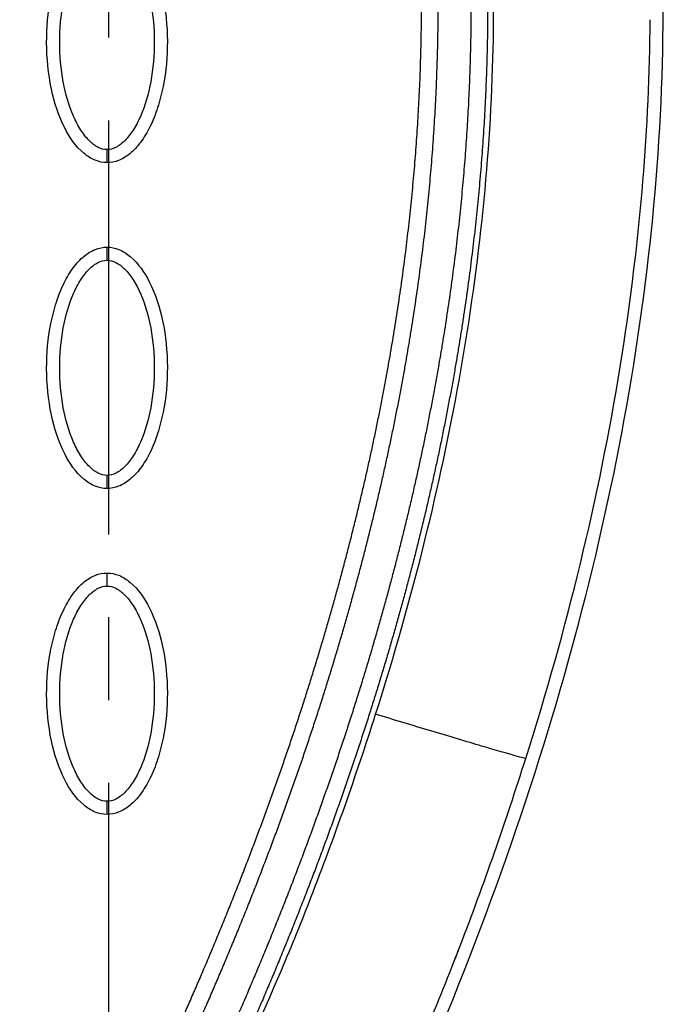
# Model space of a CAD drawing. Units: millimetres. Extents: x 665 to 17788, y 773 to 15432.
# Drawn here: x 11143 to 11193, y 7387 to 7463 of the extents above; entities that cross this region are included whole.
import ezdxf

# ---------------------------------------------------------------- set-up
doc = ezdxf.new("R2010")
doc.units = ezdxf.units.MM
doc.linetypes.add('CENTER', pattern=[50.8, 31.75, -6.35, 6.35, -6.35])
doc.layers.add('Make2D$\\M+5BFC9\\M+5BCFB\\M+5CFDF$\\M+5C6D5\\M+5CDA8\\M+5CFDF', color=18, linetype='Continuous')
doc.layers.add('Make2D$\\M+5BFC9\\M+5BCFB\\M+5CFDF$\\M+5D5FD\\M+5C7D0\\M+5CFDF', color=18, linetype='Continuous')

# ---------------------------------------------------------------- blocks, each defined once
blk = doc.blocks.new('ainanrt')
at = {"layer": 'Make2D$\\M+5BFC9\\M+5BCFB\\M+5CFDF$\\M+5C6D5\\M+5CDA8\\M+5CFDF', "color": 0}
for points, knots in [([(-109.199, -55.894), (-109.199, -55.583), (-109.067, -54.931), (-108.245, -53.681), (-106.381, -52.42), (-103.443, -51.491), (-100.034, -51.159), (-97.118, -51.414), (-94.933, -51.974), (-93.48, -52.545), (-92.273, -53.252), (-91.382, -54.072), (-90.822, -54.956), (-90.695, -55.595), (-90.695, -55.894)], [0, 0, 0, 0, 0.931276, 1.963919, 4.405768, 7.571965, 11.148137, 14.632233, 16.315096, 17.90115, 19.303978, 20.494603, 21.507941, 22.408096, 22.408096, 22.408096, 22.408096]), ([(-84.216, -55.894), (-84.216, -55.583), (-84.084, -54.931), (-83.261, -53.681), (-81.398, -52.42), (-78.459, -51.491), (-75.051, -51.159), (-72.134, -51.414), (-69.949, -51.974), (-68.497, -52.545), (-67.29, -53.252), (-66.399, -54.072), (-65.839, -54.956), (-65.712, -55.595), (-65.712, -55.894)], [0, 0, 0, 0, 0.931276, 1.963919, 4.405768, 7.571965, 11.148137, 14.632233, 16.315096, 17.90115, 19.303978, 20.494603, 21.507941, 22.408096, 22.408096, 22.408096, 22.408096]), ([(-59.233, -55.894), (-59.232, -55.583), (-59.101, -54.931), (-58.278, -53.681), (-56.415, -52.42), (-53.476, -51.491), (-50.068, -51.159), (-47.151, -51.414), (-44.966, -51.974), (-43.514, -52.545), (-42.307, -53.252), (-41.416, -54.072), (-40.856, -54.956), (-40.728, -55.595), (-40.729, -55.894)], [0, 0, 0, 0, 0.931276, 1.963919, 4.405768, 7.571965, 11.148137, 14.632233, 16.315096, 17.90115, 19.303978, 20.494603, 21.507941, 22.408096, 22.408096, 22.408096, 22.408096]), ([(-90.695, -55.894), (-90.696, -56.205), (-90.827, -56.857), (-91.65, -58.107), (-93.513, -59.368), (-96.452, -60.298), (-99.86, -60.629), (-102.777, -60.374), (-104.962, -59.814), (-106.414, -59.243), (-107.622, -58.536), (-108.513, -57.717), (-109.072, -56.832), (-109.2, -56.194), (-109.199, -55.894)], [0, 0, 0, 0, 0.931277, 1.963919, 4.405768, 7.571965, 11.148137, 14.632233, 16.315096, 17.90115, 19.303978, 20.494603, 21.507941, 22.408096, 22.408096, 22.408096, 22.408096]), ([(-65.712, -55.894), (-65.713, -56.205), (-65.844, -56.857), (-66.667, -58.107), (-68.53, -59.368), (-71.469, -60.298), (-74.877, -60.629), (-77.794, -60.374), (-79.979, -59.814), (-81.431, -59.243), (-82.638, -58.536), (-83.529, -57.717), (-84.089, -56.832), (-84.217, -56.194), (-84.216, -55.894)], [0, 0, 0, 0, 0.931276, 1.963919, 4.405768, 7.571965, 11.148137, 14.632233, 16.315096, 17.90115, 19.303978, 20.494603, 21.507941, 22.408096, 22.408096, 22.408096, 22.408096]), ([(-40.729, -55.894), (-40.73, -56.205), (-40.861, -56.857), (-41.684, -58.107), (-43.547, -59.368), (-46.486, -60.298), (-49.894, -60.629), (-52.811, -60.374), (-54.996, -59.814), (-56.448, -59.243), (-57.655, -58.536), (-58.546, -57.717), (-59.106, -56.832), (-59.234, -56.194), (-59.233, -55.894)], [0, 0, 0, 0, 0.931276, 1.963919, 4.405768, 7.571965, 11.148137, 14.632233, 16.315096, 17.90115, 19.303978, 20.494603, 21.507941, 22.408096, 22.408096, 22.408096, 22.408096]), ([(-232.013, -86.705), (-230.549, -86.598), (-227.272, -86.183), (-223.315, -85.394), (-220.107, -84.678), (-215.152, -83.525), (-202.613, -80.66), (-187.913, -77.394), (-176.181, -74.702), (-171.154, -73.544), (-166.962, -72.628), (-161.537, -71.683), (-155.207, -71.396), (-148.575, -71.974), (-142.15, -73.444), (-137.481, -75.252), (-132.25, -77.489), (-126.51, -80.09), (-116.772, -84.017), (-109.749, -86.462), (-104.915, -87.996)], [0, 0, 0, 0, 4.40268, 9.902399, 12.097657, 14.263965, 25.166663, 50.68466, 59.438464, 61.275104, 66.162201, 72.310748, 77.777782, 85.131222, 92.231614, 97.503166, 100.117933, 109.310501, 116.399649, 131.611973, 131.611973, 131.611973, 131.611973]), ([(-135.89, -77.013), (-124.804, -82.112), (-102.786, -90.643), (-69.357, -98.047), (-37.42, -99.289), (-17.122, -95.869), (-7.614, -93.115)], [0, 0, 0, 0, 36.421842, 70.263478, 101.635405, 130.988568, 130.988568, 130.988568, 130.988568]), ([(-102.953, -88.61), (-93.13, -91.635), (-75.059, -95.9), (-56.541, -97.475), (-48.273, -97.533)], [107.306486, 107.306486, 107.306486, 107.306486, 137.968432, 162.67755, 162.67755, 162.67755, 162.67755])]:
    blk.add_open_spline(points, degree=3, knots=knots, dxfattribs=at)
for points, weights, knots in [([(-128.157, -60.177), (-119.224, -64.286), (-110.066, -67.924), (-100.706, -70.94), (-92.243, -73.667), (-83.616, -75.886), (-74.868, -77.45), (-67.114, -78.837), (-59.264, -79.708), (-51.394, -79.94), (-44.49, -80.157), (-37.59, -79.84), (-30.736, -78.991), (-24.66, -78.233), (-18.662, -77.004), (-12.778, -75.312)], [1, 1.02306021995, 1.04665221363, 1.07078824389, 1.07078824389, 1.07078824389, 1.07078824389, 1.07078824389, 1.07078824389, 1.07078824389, 1.06865331939, 1.06865331939, 1.07078824389, 1.06861710187, 1.06861710187, 1.07078824389], [1.199943, 1.199943, 1.199943, 1.199943, 30.977397, 30.977397, 30.977397, 57.898416, 57.898416, 57.898416, 81.762423, 81.762423, 81.762423, 102.463066, 102.463066, 102.463066, 120.812199, 120.812199, 120.812199, 120.812199]), ([(-128.69, -61.336), (-119.717, -65.465), (-110.513, -69.122), (-101.099, -72.156), (-92.588, -74.899), (-83.907, -77.133), (-75.096, -78.708), (-67.286, -80.105), (-59.374, -80.983), (-51.434, -81.217), (-44.464, -81.436), (-37.498, -81.116), (-30.578, -80.259), (-24.436, -79.492), (-18.372, -78.249), (-12.424, -76.538)], [1, 1.02306021995, 1.04665221363, 1.07078824389, 1.07078824389, 1.07078824389, 1.07078824389, 1.07078824389, 1.07078824389, 1.07078824389, 1.06865251406, 1.06865251406, 1.07078824389, 1.06861646154, 1.06861646154, 1.07078824389], [1.199943, 1.199943, 1.199943, 1.199943, 30.977397, 30.977397, 30.977397, 57.898416, 57.898416, 57.898416, 81.762423, 81.762423, 81.762423, 102.661635, 102.661635, 102.661635, 121.212019, 121.212019, 121.212019, 121.212019]), ([(-11.725, -78.953), (-17.698, -80.672), (-23.786, -81.928), (-29.952, -82.713), (-36.893, -83.591), (-43.881, -83.936), (-50.875, -83.746), (-58.819, -83.546), (-66.748, -82.707), (-74.586, -81.349), (-83.559, -79.795), (-92.412, -77.56), (-101.098, -74.795), (-110.868, -71.686), (-120.426, -67.906), (-129.741, -63.62)], [1, 0.998034927219, 0.998034927219, 1, 0.998052268338, 0.998052268338, 1, 1, 1, 1, 1, 1, 1, 0.977458034249, 0.955424208719, 0.933887068929], [0, 0, 0, 0, 18.629275, 18.629275, 18.629275, 39.597885, 39.597885, 39.597885, 63.69056, 63.69056, 63.69056, 91.271173, 91.271173, 91.271173, 122.294551, 122.294551, 122.294551, 122.294551]), ([(-11.37, -80.179), (-17.407, -81.916), (-23.559, -83.186), (-29.791, -83.98), (-36.797, -84.866), (-43.85, -85.215), (-50.909, -85.024), (-58.923, -84.822), (-66.914, -83.976), (-74.807, -82.608), (-83.844, -81.043), (-92.752, -78.793), (-101.487, -76.012), (-111.312, -72.885), (-120.917, -69.085), (-130.275, -64.78)], [1, 0.998034348758, 0.998034348758, 1, 0.998051570383, 0.998051570383, 1, 1, 1, 1, 1, 1, 1, 0.977458034249, 0.955424208719, 0.933887068929], [0, 0, 0, 0, 18.827343, 18.827343, 18.827343, 39.992207, 39.992207, 39.992207, 64.084883, 64.084883, 64.084883, 91.665495, 91.665495, 91.665495, 122.688873, 122.688873, 122.688873, 122.688873])]:
    blk.add_rational_spline(points, weights, degree=3, knots=knots, dxfattribs=at)
for points in [[(-120.75, -82.392), (-120.288, -82.574), (-119.826, -82.754), (-119.364, -82.933)], [(-104.915, -87.996), (-104.262, -88.203), (-103.608, -88.408), (-102.953, -88.61)]]:
    blk.add_open_spline(points, degree=3, dxfattribs=at)
at = {"layer": 'Make2D$\\M+5BFC9\\M+5BCFB\\M+5CFDF$\\M+5D5FD\\M+5C7D0\\M+5CFDF', "color": 0}
for points, knots in [([(-283.032, 0), (-283.031, -1.966), (-282.947, -5.931), (-282.332, -13.948), (-281.172, -21.993), (-279.28, -29.768), (-277.662, -35.381), (-275.667, -40.691), (-273.492, -45.727), (-270.93, -50.565), (-268.623, -54.224), (-266.709, -56.948), (-265.333, -58.7), (-263.837, -60.465), (-262.228, -62.213), (-260.626, -63.829), (-258.429, -65.82), (-255.563, -68.02), (-251.998, -70.319), (-248.112, -72.163), (-243.978, -73.662), (-239.52, -74.562), (-235.057, -74.924), (-231.138, -74.621), (-227.559, -74.019), (-224.864, -73.446), (-221.089, -72.586), (-216.377, -71.491), (-204.328, -68.756), (-193.151, -66.267), (-181.639, -63.641), (-175.936, -62.3), (-170.002, -61.006), (-165.285, -60.162), (-160.267, -59.594), (-153.744, -59.373), (-147.232, -60.119), (-141.843, -61.203), (-138.343, -62.182), (-135.054, -63.342), (-129.404, -65.582), (-122.971, -68.561), (-112.826, -72.673), (-106.259, -74.977), (-101.523, -76.485)], [0, 0, 0, 0, 5.899988, 11.890037, 24.11889, 30.250715, 35.8774, 41.64346, 47.250341, 52.332005, 58.049171, 60.220852, 62.317383, 64.730909, 67.160228, 69.441876, 71.557375, 76.051718, 80.268145, 84.26738, 88.930616, 93.444474, 97.86589, 102.34757, 105.188076, 108.766402, 110.600875, 116.809313, 123.277256, 147.667619, 151.160327, 158.700913, 165.242421, 169.381424, 173.072189, 180.386714, 188.921929, 192.677236, 196.883213, 199.809281, 203.140271, 215.110604, 221.067499, 235.977649, 235.977649, 235.977649, 235.977649]), ([(-108.2, -55.894), (-108.202, -55.661), (-108.053, -55.153), (-107.504, -54.466), (-106.679, -53.835), (-105.189, -53.071), (-102.922, -52.436), (-99.952, -52.179), (-96.976, -52.435), (-94.702, -53.072), (-93.214, -53.836), (-92.395, -54.463), (-91.845, -55.146), (-91.693, -55.657), (-91.694, -55.894)], [0, 0, 0, 0, 0.695548, 1.55083, 2.605063, 3.799426, 6.552763, 9.628831, 12.70974, 15.480796, 16.671344, 17.708738, 18.562502, 19.270195, 19.270195, 19.270195, 19.270195]), ([(-83.217, -55.894), (-83.219, -55.661), (-83.069, -55.153), (-82.521, -54.466), (-81.696, -53.835), (-80.206, -53.071), (-77.939, -52.436), (-74.969, -52.179), (-71.993, -52.435), (-69.719, -53.072), (-68.231, -53.836), (-67.412, -54.463), (-66.862, -55.146), (-66.71, -55.657), (-66.711, -55.894)], [0, 0, 0, 0, 0.695548, 1.55083, 2.605063, 3.799426, 6.552763, 9.628831, 12.70974, 15.480796, 16.671344, 17.708738, 18.562502, 19.270195, 19.270195, 19.270195, 19.270195]), ([(-58.234, -55.894), (-58.236, -55.661), (-58.086, -55.153), (-57.538, -54.466), (-56.713, -53.835), (-55.223, -53.071), (-52.956, -52.436), (-49.986, -52.179), (-47.01, -52.435), (-44.736, -53.072), (-43.248, -53.836), (-42.429, -54.463), (-41.879, -55.146), (-41.726, -55.657), (-41.728, -55.894)], [0, 0, 0, 0, 0.695548, 1.55083, 2.605063, 3.799426, 6.552763, 9.628831, 12.70974, 15.480796, 16.671344, 17.708738, 18.562502, 19.270195, 19.270195, 19.270195, 19.270195]), ([(-91.694, -55.894), (-91.693, -56.127), (-91.842, -56.636), (-92.39, -57.322), (-93.215, -57.954), (-94.705, -58.717), (-96.973, -59.352), (-99.943, -59.609), (-102.919, -59.353), (-105.192, -58.717), (-106.681, -57.952), (-107.5, -57.325), (-108.049, -56.643), (-108.202, -56.131), (-108.2, -55.894)], [0, 0, 0, 0, 0.695548, 1.55083, 2.605063, 3.799426, 6.552763, 9.628831, 12.70974, 15.480796, 16.671344, 17.708738, 18.562502, 19.270195, 19.270195, 19.270195, 19.270195]), ([(-66.711, -55.894), (-66.71, -56.127), (-66.859, -56.636), (-67.407, -57.322), (-68.232, -57.954), (-69.722, -58.717), (-71.989, -59.352), (-74.96, -59.609), (-77.936, -59.353), (-80.209, -58.717), (-81.698, -57.952), (-82.516, -57.325), (-83.066, -56.643), (-83.219, -56.131), (-83.217, -55.894)], [0, 0, 0, 0, 0.695548, 1.55083, 2.605063, 3.799426, 6.552763, 9.628831, 12.70974, 15.480796, 16.671344, 17.708738, 18.562502, 19.270195, 19.270195, 19.270195, 19.270195]), ([(-41.728, -55.894), (-41.726, -56.127), (-41.876, -56.636), (-42.424, -57.322), (-43.249, -57.954), (-44.739, -58.717), (-47.006, -59.352), (-49.976, -59.609), (-52.953, -59.353), (-55.226, -58.717), (-56.714, -57.952), (-57.533, -57.325), (-58.083, -56.643), (-58.236, -56.131), (-58.234, -55.894)], [0, 0, 0, 0, 0.695548, 1.55083, 2.605063, 3.799426, 6.552763, 9.628831, 12.70974, 15.480796, 16.671344, 17.708738, 18.562502, 19.270195, 19.270195, 19.270195, 19.270195]), ([(-104.915, -87.996), (-104.927, -87.992), (-104.803, -87.493), (-104.039, -84.851), (-102.819, -80.76), (-101.934, -77.837), (-101.523, -76.485)], [-0.9999954, -0.9999954, -0.9999954, -0.9999954, -0.7499275, -0.4998548, -0.2497822, 0, 0, 0, 0]), ([(-101.523, -76.485), (-97.088, -77.898), (-88.619, -80.308), (-71.904, -83.89), (-52.03, -86.079), (-32.694, -85.162), (-20.32, -82.954), (-14.707, -81.592), (-11.276, -80.649), (-9.055, -79.987), (-7.523, -79.56), (-7.221, -79.488)], [0, 0, 0, 0, 13.966173, 26.397182, 51.263088, 73.784059, 84.275477, 88.930657, 91.110664, 94.949136, 95.881739, 95.881739, 95.881739, 95.881739])]:
    blk.add_open_spline(points, degree=3, knots=knots, dxfattribs=at)
for points, weights in [([(-109.199, -55.894), (-109.199, -55.894), (-108.786, -55.894), (-108.2, -55.894)], [1, 0.804783336551, 0.804777800895, 1]), ([(-91.694, -55.894), (-91.109, -55.894), (-90.695, -55.894), (-90.695, -55.894)], [1, 0.804777884968, 0.804783411544, 1]), ([(-84.216, -55.894), (-84.216, -55.894), (-83.802, -55.894), (-83.217, -55.894)], [1, 0.804783336551, 0.804777800895, 1]), ([(-66.711, -55.894), (-66.126, -55.894), (-65.712, -55.894), (-65.712, -55.894)], [1, 0.804777884966, 0.804783411542, 1]), ([(-59.233, -55.894), (-59.233, -55.894), (-58.819, -55.894), (-58.234, -55.894)], [1, 0.804783411461, 0.804777884894, 1])]:
    blk.add_rational_spline(points, weights, degree=3, dxfattribs=at)

msp = doc.modelspace()

# ---------------------------------------------------------------- linework, layer by layer
at = {"linetype": 'CENTER'}
msp.add_lwpolyline([(9554.739, 8318.727), (11150.205, 8318.727), (11150.205, 6718.043), (9554.739, 6718.043)], close=True, dxfattribs=at)

# ---------------------------------------------------------------- block references
at = {"rotation": 90}
msp.add_blockref('ainanrt', (11094.2, 7511.12), dxfattribs=at)

doc.saveas('drawing.dxf')
